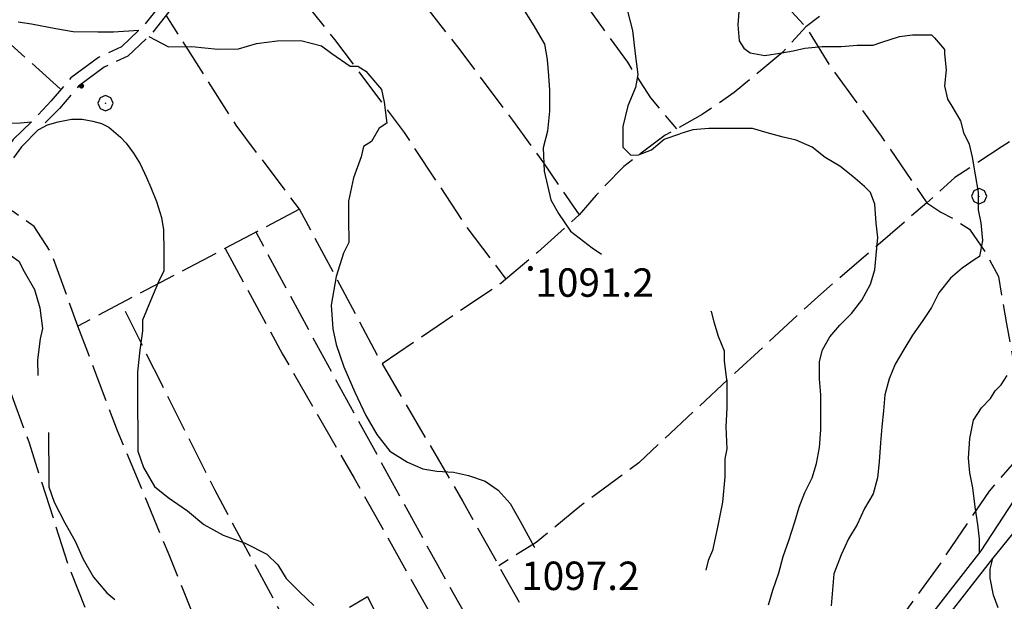
# Model space of a CAD drawing. Extents: x 2579649 to 2584473, y 4499563 to 4503021.
# Drawn here: x 2581656 to 2581916, y 4502288 to 4502442 of the extents above; entities that cross this region are included whole.
import ezdxf

# ---------------------------------------------------------------- set-up
doc = ezdxf.new("R2010")
doc.units = 0
doc.header["$LTSCALE"] = 5
doc.header["$MEASUREMENT"] = 0
doc.linetypes.add('102', pattern=[2.5, 2, -0.5])
doc.linetypes.add('701', pattern=[2.5, 2, -0.5])
for name, color, linetype in [('10100000', 1, 'Continuous'), ('10200000', 1, '102'), ('70100000', 1, '701'), ('70400000', 1, 'Continuous'), ('80100000', 2, 'Continuous'), ('80200000', 1, 'Continuous'), ('80400000', 1, 'Continuous'), ('A0140000', 2, 'Continuous')]:
    doc.layers.add(name, color=color, linetype=linetype)
doc.styles.get("Standard").update_dxf_attribs({"font": 'romans.shx'})

# ---------------------------------------------------------------- blocks, each defined once
blk = doc.blocks.new('CERCHIO1')
at = {"linetype": 'Continuous'}
for p, q in [((-0.28, 0.28), (-0.397, -0.002)), ((0.003, 0.398), (-0.28, 0.28)), ((0, 0), (-0.002, -0.003)), ((0.002, 0.002), (0, 0)), ((0.005, 0.003), (0.002, 0.002)), ((0.286, 0.28), (0.003, 0.398)), ((0.009, 0.003), (0.005, 0.003)), ((0.011, 0.001), (0.009, 0.003)), ((0.013, -0.001), (0.011, 0.001)), ((0.403, -0.002), (0.286, 0.28)), ((-0.397, -0.002), (-0.28, -0.285)), ((-0.28, -0.285), (0.003, -0.402)), ((-0.002, -0.003), (-0.002, -0.006)), ((-0.002, -0.006), (0, -0.009)), ((0, -0.009), (0.002, -0.011)), ((0.002, -0.011), (0.005, -0.013)), ((0.003, -0.402), (0.286, -0.285)), ((0.005, -0.013), (0.009, -0.012)), ((0.009, -0.012), (0.011, -0.011)), ((0.011, -0.011), (0.013, -0.008)), ((0.014, -0.005), (0.013, -0.001)), ((0.013, -0.008), (0.014, -0.005)), ((0.286, -0.285), (0.403, -0.002))]:
    blk.add_line(p, q, dxfattribs=at)
blk = doc.blocks.new('CERCHIO5')
at = {"linetype": 'Continuous'}
for p, q in [((-0.2, 0.06), (-0.21, 0)), ((-0.21, 0), (-0.2, -0.06)), ((0, -0.2), (-0.21, 0)), ((-0.21, 0), (0, 0)), ((-0.2, -0.06), (0.02, 0.2)), ((-0.17, 0.12), (-0.2, 0.06)), ((0.16, -0.12), (-0.2, 0.06)), ((-0.2, 0.06), (0.19, -0.06)), ((-0.15, 0.09), (-0.18, 0.06)), ((-0.17, 0.09), (-0.18, 0.09)), ((-0.18, 0.09), (-0.09, 0.06)), ((-0.18, 0.06), (-0.18, 0.03)), ((-0.18, 0.03), (-0.18, 0.01)), ((-0.18, 0.01), (-0.18, -0.05)), ((-0.17, -0.12), (0.09, 0.18)), ((-0.12, 0.17), (-0.17, 0.12)), ((0.19, -0.06), (-0.17, 0.12)), ((-0.17, 0.12), (0, 0)), ((-0.17, 0.02), (-0.08, 0.11)), ((-0.15, 0.09), (-0.17, 0.09)), ((-0.16, 0.05), (-0.17, 0)), ((-0.12, -0.02), (-0.17, 0.02)), ((0, 0), (-0.17, -0.12)), ((-0.17, 0), (-0.16, -0.08)), ((-0.07, 0.16), (-0.16, 0.05)), ((-0.14, 0.05), (-0.16, -0.02)), ((-0.14, 0.11), (-0.15, 0.09)), ((-0.13, 0.02), (-0.15, 0.09)), ((-0.09, 0.06), (-0.14, 0.14)), ((-0.14, 0.14), (0, 0.07)), ((-0.1, 0.12), (-0.14, 0.11)), ((-0.13, 0.09), (-0.14, 0)), ((-0.08, 0.08), (-0.14, 0.05)), ((-0.14, 0), (-0.12, -0.07)), ((-0.07, 0.16), (-0.13, 0.09)), ((-0.13, 0.09), (-0.12, 0.11)), ((-0.11, -0.01), (-0.13, 0.09)), ((-0.09, -0.03), (-0.13, 0.02)), ((-0.07, 0.19), (-0.12, 0.17)), ((0.06, 0.19), (-0.12, -0.16)), ((-0.12, -0.16), (-0.07, 0.19)), ((0, -0.2), (-0.12, 0.17)), ((-0.12, 0.17), (0.16, -0.12)), ((-0.12, 0.11), (-0.11, 0.14)), ((-0.08, 0.05), (-0.12, -0.02)), ((-0.11, 0.14), (-0.1, 0.18)), ((-0.1, 0.18), (-0.08, 0.17)), ((-0.07, 0.16), (-0.1, 0.12)), ((-0.08, 0.17), (-0.03, 0.18)), ((-0.02, 0.15), (-0.08, 0.05)), ((-0.05, 0.13), (-0.08, 0.08)), ((-0.08, 0.11), (0.01, 0.1)), ((0, 0.2), (-0.07, 0.19)), ((0.02, 0.2), (-0.07, 0.16)), ((-0.07, 0.19), (0.12, -0.16)), ((-0.03, 0.18), (-0.07, 0.16)), ((0, 0.15), (-0.07, 0.16)), ((-0.05, 0.06), (-0.07, -0.01)), ((-0.07, -0.18), (0.04, 0.01)), ((0.01, 0.15), (-0.05, 0.11)), ((-0.04, 0.12), (-0.05, 0.13)), ((-0.05, 0.11), (-0.05, 0.06)), ((-0.02, 0.1), (-0.05, 0.06)), ((-0.05, 0.06), (-0.02, 0.1)), ((-0.03, 0.18), (-0.04, 0.12)), ((0.01, 0.19), (-0.03, 0.18)), ((0, 0.17), (-0.03, 0.18)), ((-0.03, 0.18), (0.01, 0.15)), ((0.01, 0.05), (-0.03, -0.02)), ((0.06, 0.13), (-0.02, 0.15)), ((-0.02, 0.1), (0.03, 0.11)), ((0.07, 0.09), (-0.02, 0.1)), ((0, 0), (0, 0.2)), ((0.06, 0.19), (0, 0.2)), ((0, 0.07), (0.04, 0.2)), ((0, 0), (0.06, 0.19)), ((0.12, 0.17), (0, -0.2)), ((0.04, 0.16), (0, 0.17)), ((0.06, 0.14), (0, 0.15)), ((0.07, 0.05), (0, -0.04)), ((0, 0), (0.2, 0)), ((0, 0), (0, -0.2)), ((0.03, 0.11), (0.01, 0.19)), ((0.01, 0.1), (0.07, 0.05)), ((0.07, 0.04), (0.01, 0.05)), ((0.15, 0.14), (0.03, 0.07)), ((0.03, 0.11), (0.09, 0.09)), ((0.07, -0.09), (0.03, 0.11)), ((0.03, 0.07), (0.19, 0.06)), ((0.03, -0.08), (0.08, 0.07)), ((0.04, 0.2), (0.07, 0.1)), ((0.09, 0.18), (0.04, -0.2)), ((0.11, 0.14), (0.04, 0.16)), ((0.04, 0.01), (0.15, 0.14)), ((0.05, -0.06), (0.11, 0.03)), ((0.12, 0.17), (0.06, 0.19)), ((0.06, -0.19), (0.12, 0.17)), ((0.12, 0.12), (0.06, 0.14)), ((0.08, 0.07), (0.06, 0.13)), ((0.16, 0.12), (0.06, -0.19)), ((0.07, 0.1), (0.08, 0.18)), ((0.12, 0.04), (0.07, 0.09)), ((0.07, -0.02), (0.07, 0.04)), ((0.08, 0.18), (0.2, -0.03)), ((0.09, 0.09), (0.12, 0.05)), ((0.14, 0.07), (0.1, -0.08)), ((0.16, 0.11), (0.11, 0.14)), ((0.11, 0.03), (0.14, 0.1)), ((0.16, 0.12), (0.12, 0.17)), ((0.12, -0.16), (0.16, 0.12)), ((0.16, 0.06), (0.12, 0.12)), ((0.12, 0.05), (0.12, 0.05)), ((0.12, 0.05), (0.13, -0.03)), ((0.12, -0.06), (0.12, 0.04)), ((0.13, -0.07), (0.16, 0)), ((0.14, 0.1), (0.14, 0.07)), ((0.19, 0.06), (0.16, 0.12)), ((0.17, 0.06), (0.16, 0.11)), ((0.16, 0.04), (0.16, 0.06)), ((0.16, 0), (0.16, 0.04)), ((0.19, 0.06), (0.17, -0.1)), ((0.18, -0.01), (0.17, 0.06)), ((0.2, 0), (0.19, 0.06)), ((0.19, -0.06), (0.2, 0)), ((-0.2, -0.06), (-0.17, -0.12)), ((0.17, -0.1), (-0.2, -0.06)), ((-0.18, -0.05), (-0.16, -0.1)), ((-0.17, -0.12), (-0.12, -0.16)), ((-0.16, -0.02), (-0.12, -0.04)), ((-0.15, -0.04), (-0.16, -0.11)), ((-0.16, -0.08), (-0.13, -0.13)), ((-0.16, -0.1), (-0.12, -0.15)), ((-0.16, -0.11), (-0.11, -0.13)), ((-0.12, -0.02), (-0.15, -0.04)), ((-0.13, -0.06), (-0.11, -0.02)), ((-0.1, -0.08), (-0.13, -0.06)), ((-0.13, -0.13), (-0.06, -0.15)), ((-0.11, -0.02), (-0.12, -0.02)), ((-0.12, -0.04), (-0.08, -0.02)), ((-0.12, -0.07), (-0.09, -0.09)), ((-0.12, -0.15), (-0.06, -0.16)), ((-0.12, -0.16), (-0.07, -0.19)), ((-0.1, -0.08), (-0.11, -0.01)), ((-0.11, -0.13), (-0.09, -0.16)), ((-0.06, -0.04), (-0.1, -0.1)), ((0, -0.09), (-0.1, -0.08)), ((-0.08, -0.14), (-0.1, -0.08)), ((-0.1, -0.1), (0.03, -0.13)), ((-0.05, -0.07), (-0.09, -0.03)), ((-0.09, -0.18), (-0.05, -0.07)), ((-0.09, -0.09), (-0.03, -0.13)), ((-0.09, -0.16), (-0.09, -0.18)), ((-0.03, -0.15), (-0.08, -0.14)), ((-0.07, -0.01), (-0.04, -0.05)), ((0.04, -0.2), (-0.07, -0.18)), ((-0.07, -0.19), (0, -0.2)), ((0.1, -0.08), (-0.06, -0.04)), ((-0.06, -0.15), (0.01, -0.16)), ((-0.06, -0.16), (-0.03, -0.19)), ((0, -0.04), (-0.05, -0.07)), ((0.05, -0.06), (-0.05, -0.07)), ((-0.05, -0.07), (0.05, -0.06)), ((-0.05, -0.07), (-0.05, -0.18)), ((-0.05, -0.18), (0.03, -0.08)), ((-0.04, -0.05), (0.01, -0.06)), ((-0.03, -0.02), (0.02, -0.05)), ((-0.03, -0.13), (0.05, -0.13)), ((0.05, -0.13), (-0.03, -0.15)), ((-0.03, -0.19), (0.04, -0.18)), ((0.14, -0.11), (0, -0.09)), ((0, -0.2), (0.06, -0.19)), ((0.01, -0.06), (0.05, -0.06)), ((0.01, -0.16), (0.04, -0.15)), ((0.02, -0.05), (0.07, -0.07)), ((0.03, -0.13), (0.07, -0.09)), ((0.13, -0.03), (0.04, -0.05)), ((0.04, -0.05), (0.05, -0.13)), ((0.04, -0.15), (0.1, -0.13)), ((0.04, -0.18), (0.06, -0.18)), ((0.05, -0.06), (0.07, -0.02)), ((0.13, -0.03), (0.05, -0.06)), ((0.05, -0.13), (0.11, -0.11)), ((0.06, -0.19), (0.12, -0.16)), ((0.06, -0.18), (0.09, -0.16)), ((0.07, -0.07), (0.15, -0.08)), ((0.09, -0.16), (0.12, -0.15)), ((0.1, -0.13), (0.13, -0.07)), ((0.11, -0.11), (0.12, -0.06)), ((0.12, -0.15), (0.14, -0.11)), ((0.12, -0.16), (0.16, -0.12)), ((0.2, -0.03), (0.13, -0.03)), ((0.15, -0.08), (0.18, -0.07)), ((0.16, -0.12), (0.19, -0.06)), ((0.18, -0.07), (0.18, -0.01))]:
    blk.add_line(p, q, dxfattribs=at)

msp = doc.modelspace()

# ---------------------------------------------------------------- linework, layer by layer
at = {"layer": '10100000', "linetype": 'Continuous', "flags": 128}
for points in [[(2581894.64, 4502276.13), (2581912.96, 4502299.7), (2581918.31, 4502306.23), (2581926.49, 4502319.18), (2581929.87, 4502327.31), (2581932.55, 4502334.05), (2581935.59, 4502340.64), (2581940.67, 4502349.98), (2581942.5, 4502352.67), (2581946.48, 4502358.91), (2581950.34, 4502366.5), (2581954.73, 4502373.8), (2581958.35, 4502379.04), (2581962.24, 4502384.08), (2581966.97, 4502391.13), (2581971.16, 4502398.53), (2581975.7, 4502405.84), (2581979.77, 4502413.42), (2581982.98, 4502420.32), (2581984.52, 4502424.2)], [(2581829.23, 4502203.39), (2581833.14, 4502206.79), (2581844.85, 4502219.13), (2581861.3, 4502237.58), (2581881.63, 4502264.66), (2581895.91, 4502283.85), (2581909.91, 4502301.74), (2581921.51, 4502319.5), (2581926.64, 4502331.02), (2581935.71, 4502348), (2581952.4, 4502378.58)]]:
    msp.add_lwpolyline(points, dxfattribs=at)
at = {"layer": '10200000', "linetype": '102', "flags": 128}
for points in [[(2581764.16, 4502537.28), (2581754.1, 4502528.3), (2581748.08, 4502519.75), (2581740.46, 4502509.98), (2581729.64, 4502493.29), (2581720.82, 4502481.08), (2581708.79, 4502464.39), (2581701.97, 4502455.83), (2581695.54, 4502448.5), (2581689.12, 4502440.35), (2581683.08, 4502434.64), (2581677.03, 4502431.76), (2581669.78, 4502426.44), (2581664.55, 4502420.33), (2581659.38, 4502414.82), (2581654.5, 4502410.13), (2581649.69, 4502403.62), (2581641.28, 4502390.19), (2581639.85, 4502386.99), (2581637.3, 4502380.85), (2581632.12, 4502368.26), (2581627.33, 4502358.91), (2581623.7, 4502357.26), (2581618.45, 4502354.79), (2581611.6, 4502350.29), (2581603.92, 4502347.4), (2581598.68, 4502344.53), (2581591.02, 4502339.21), (2581570.47, 4502324.07), (2581559.6, 4502315.89), (2581553.15, 4502311.8), (2581548.3, 4502309.33), (2581543.79, 4502309.37)], [(2581766.12, 4502535.08), (2581762.79, 4502532.25), (2581756.31, 4502526.33), (2581750.45, 4502518), (2581742.86, 4502508.27), (2581732.07, 4502491.63), (2581731.41, 4502490.77), (2581723.21, 4502479.36), (2581711.14, 4502462.61), (2581707.91, 4502458.84), (2581704.23, 4502453.94), (2581697.8, 4502446.61), (2581691.3, 4502438.36), (2581690.29, 4502437.37), (2581684.77, 4502432.18), (2581678.54, 4502429.22), (2581671.79, 4502424.27), (2581666.73, 4502418.34), (2581656.75, 4502408.21), (2581652.13, 4502401.96), (2581643.9, 4502388.82), (2581640.02, 4502379.71), (2581634.8, 4502367.02), (2581629.48, 4502356.65), (2581624.93, 4502354.58), (2581619.89, 4502352.21), (2581612.94, 4502347.65), (2581605.15, 4502344.71), (2581602.15, 4502343.09), (2581600.23, 4502342.02), (2581592.73, 4502336.81), (2581572.23, 4502321.71), (2581568.76, 4502319.03), (2581561.27, 4502313.47), (2581554.61, 4502309.23), (2581550.35, 4502304.49), (2581547.95, 4502300.19)]]:
    msp.add_lwpolyline(points, dxfattribs=at)
at = {"layer": '70100000', "linetype": '701', "flags": 128}
for points in [[(2581548.61, 4502548.7), (2581563.3, 4502533.82), (2581579.63, 4502515.3), (2581595.54, 4502498.81), (2581609.85, 4502481.09), (2581620, 4502470.95), (2581627.36, 4502462.09), (2581644.09, 4502443.99), (2581667.14, 4502423.36)], [(2581772.63, 4502540.08), (2581776.37, 4502536.05), (2581783.28, 4502528.85), (2581793.94, 4502518.48), (2581812.37, 4502498.9), (2581821.3, 4502489.68), (2581829.36, 4502482.48), (2581838.01, 4502474.42), (2581844.92, 4502466.36), (2581852.69, 4502454.84), (2581859.89, 4502443.89), (2581863.64, 4502439.86), (2581869.69, 4502430.07), (2581883.51, 4502411.06), (2581895.61, 4502393.49), (2581866.81, 4502368.72), (2581844.92, 4502348.56), (2581819.58, 4502324.95), (2581804.03, 4502313.43), (2581792.51, 4502303.92), (2581782.65, 4502297.8)], [(2581756.37, 4502504.12), (2581763.37, 4502494.69), (2581778.87, 4502479.19), (2581791.64, 4502464.6), (2581799.85, 4502453.96), (2581810.18, 4502439.37), (2581816.57, 4502430.55), (2581822.65, 4502421.13), (2581829.55, 4502412.97)], [(2581915.8, 4502481.96), (2581904.86, 4502473.75), (2581893.41, 4502463.31), (2581878.52, 4502451.15), (2581863.64, 4502439.86), (2581857.56, 4502433.17), (2581844.79, 4502422.53), (2581836.28, 4502416.76), (2581826.55, 4502411.28), (2581815.61, 4502403.08), (2581808.31, 4502395.47), (2581803.83, 4502390.29)], [(2581740.03, 4502476.5), (2581755.98, 4502454.75), (2581772.33, 4502433.8), (2581786.23, 4502415.27), (2581794.41, 4502403.99), (2581803.83, 4502390.29), (2581792.96, 4502380.49), (2581783.3, 4502372.32), (2581751.86, 4502351.04), (2581730.1, 4502391.79), (2581713.34, 4502413.94), (2581694.89, 4502442.92)], [(2581722.54, 4502457.5), (2581739.29, 4502436.56), (2581757.7, 4502411.98), (2581773.66, 4502387.8), (2581784.52, 4502373.35)], [(2581950.09, 4502427.17), (2581944.62, 4502425.96), (2581937.63, 4502422.92), (2581927.29, 4502415.62), (2581915.44, 4502408.32), (2581902.98, 4502400.12), (2581895.61, 4502393.49), (2581899.26, 4502391.06), (2581902.6, 4502389.24), (2581906.86, 4502386.5), (2581911.42, 4502379.81), (2581914.46, 4502374.04), (2581916.58, 4502361.57), (2581918.41, 4502351.54), (2581920.23, 4502333.91), (2581919.93, 4502328.13), (2581918.11, 4502324.49), (2581912.03, 4502317.49), (2581907.47, 4502310.81), (2581899.26, 4502298.65), (2581883.45, 4502276.76), (2581874.14, 4502254.69)], [(2581730.1, 4502391.79), (2581671.6, 4502360.99), (2581664.57, 4502380.38), (2581660.07, 4502387.23), (2581654.37, 4502391.24), (2581646.47, 4502392.93)], [(2581820.63, 4502195.18), (2581818.34, 4502206.61), (2581809.74, 4502219.1), (2581797.83, 4502241.7), (2581787.16, 4502261.06), (2581766.65, 4502297.77), (2581733.41, 4502358.28), (2581718.61, 4502385.73)], [(2581710.42, 4502381.42), (2581725.61, 4502353.59), (2581744.47, 4502320.92), (2581765.39, 4502283.81), (2581786.75, 4502242.65), (2581809.74, 4502199.88), (2581815.01, 4502187.41)], [(2581729.06, 4502278.26), (2581707.71, 4502317.8), (2581693.82, 4502345.47), (2581683.04, 4502367.01)], [(2581643.47, 4502365.77), (2581647.14, 4502362.55), (2581651.27, 4502350.43), (2581658.71, 4502330.24), (2581669.06, 4502297.91), (2581683.09, 4502262.37), (2581694.24, 4502232.88), (2581705.79, 4502203.8), (2581712.86, 4502177.93), (2581716.58, 4502169.09)], [(2581748.08, 4502166.96), (2581741.04, 4502188.38), (2581731.98, 4502209.38), (2581723.33, 4502229.97), (2581709.3, 4502266.72), (2581695.69, 4502300.65), (2581682.09, 4502333.36), (2581671.6, 4502360.99)], [(2581751.86, 4502351.04), (2581773.18, 4502314.74), (2581793.7, 4502278.03), (2581810.55, 4502243.32)], [(2581792.78, 4502147.09), (2581786.6, 4502160.82), (2581775.52, 4502181.39), (2581765.25, 4502201.57), (2581754.96, 4502224.98), (2581729.06, 4502278.26), (2581748.01, 4502289.74), (2581765.69, 4502253.01), (2581773.91, 4502235.65), (2581792.77, 4502203.79), (2581800.58, 4502188.86), (2581803.91, 4502176.33), (2581803.87, 4502165.27)]]:
    msp.add_lwpolyline(points, dxfattribs=at)
at = {"layer": '80100000', "linetype": 'Continuous', "flags": 128}
for points in [[(2581622.41, 4502423.53), (2581623.45, 4502422.99), (2581629.23, 4502419.83), (2581636.12, 4502417.12), (2581641.02, 4502415.55), (2581644.36, 4502414.7), (2581647.69, 4502414.24), (2581651.01, 4502414.35), (2581653.65, 4502414.47), (2581656.5, 4502414.59), (2581659.38, 4502414.82)], [(2581661.26, 4502412.79), (2581663.61, 4502414.01), (2581666.36, 4502414.82), (2581669.91, 4502415.52), (2581672.77, 4502415.52), (2581675.52, 4502415.05), (2581677.81, 4502414.35), (2581679.76, 4502413.43), (2581682.85, 4502410.75), (2581684.34, 4502409.24), (2581686.29, 4502406.56), (2581688, 4502403.77), (2581689.73, 4502400.18), (2581690.87, 4502397.5), (2581692.36, 4502393.79), (2581693.62, 4502389.6), (2581694.22, 4502386.38), (2581694.27, 4502380.62), (2581694.3, 4502375.58), (2581692.88, 4502372.69), (2581690.76, 4502367.64), (2581688.63, 4502362.58), (2581688.66, 4502359.7), (2581687.97, 4502354.66), (2581687.29, 4502348.89), (2581687.33, 4502343.85), (2581687.37, 4502338.81), (2581687.4, 4502333.77), (2581687.44, 4502328.01), (2581688.91, 4502323.7), (2581691.83, 4502318.68), (2581695.45, 4502315.83), (2581700.52, 4502312.27), (2581704.86, 4502308.7), (2581709.92, 4502305.85), (2581715.7, 4502303.73), (2581721.48, 4502300.9), (2581724.38, 4502298.04), (2581726.56, 4502294.45), (2581730.19, 4502290.88), (2581733.82, 4502287.3)], [(2581909.48, 4502301.19), (2581909.52, 4502304.86), (2581909.03, 4502308.69), (2581908.37, 4502313.34), (2581907.71, 4502318.34), (2581906.89, 4502322.33), (2581906.57, 4502326.15), (2581906.89, 4502331.31), (2581907.9, 4502336.21), (2581910.01, 4502339.45), (2581912.35, 4502341.88), (2581913.57, 4502343.9), (2581915.19, 4502345.52), (2581916.81, 4502347.95)], [(2581914.44, 4502286.73), (2581913.13, 4502290.05), (2581912.3, 4502294.55), (2581912.3, 4502296.87), (2581912.96, 4502299.7)]]:
    msp.add_lwpolyline(points, dxfattribs=at)
at = {"layer": '80200000', "linetype": 'Continuous', "flags": 128}
for points in [[(2581813.77, 4502449.95), (2581814.42, 4502449.15), (2581816.5, 4502444.38), (2581817.91, 4502438.92), (2581818.64, 4502432.77), (2581819.36, 4502427.3), (2581818.7, 4502423.88), (2581816.68, 4502419.07), (2581815.36, 4502413.59), (2581815.4, 4502408.12), (2581817.46, 4502406.08), (2581819.51, 4502406.1), (2581822.92, 4502407.49), (2581826.32, 4502410.25), (2581830.42, 4502411.65)], [(2581787.23, 4502447.93), (2581788.45, 4502445.55), (2581791.91, 4502440.1), (2581794.68, 4502435.33), (2581795.39, 4502431.23), (2581795.77, 4502427), (2581796.06, 4502423.19), (2581796.06, 4502417.62), (2581795.48, 4502412.34), (2581794.34, 4502407.96), (2581794.62, 4502401.8), (2581796.34, 4502394.3), (2581798.37, 4502390.68), (2581801.55, 4502386), (2581807.31, 4502381.6), (2581809.74, 4502379.96)], [(2581846.11, 4502445.03), (2581845.73, 4502440.42), (2581846.11, 4502436.19), (2581847.26, 4502434.27), (2581848.98, 4502432.98), (2581852.82, 4502432.33), (2581857.29, 4502432.98), (2581860.32, 4502433.51), (2581863.39, 4502434.28), (2581868, 4502434.66), (2581872.99, 4502434.66), (2581877.22, 4502435.04), (2581881.44, 4502435.04), (2581883.74, 4502435.81), (2581888.35, 4502437.35), (2581891.81, 4502437.73), (2581896.8, 4502437.73), (2581897.57, 4502436.96), (2581900.26, 4502433.89), (2581900.26, 4502432.74), (2581900.64, 4502428.52), (2581900.26, 4502424.29), (2581901.02, 4502420.84), (2581902.18, 4502418.92), (2581904.48, 4502415.08), (2581905.25, 4502412), (2581906.78, 4502408.93), (2581907.55, 4502405.48), (2581908.32, 4502400.87), (2581909.09, 4502396.26), (2581909.09, 4502391.65), (2581909.86, 4502388.2), (2581910.24, 4502383.59), (2581909.47, 4502379.37), (2581908.32, 4502378.6), (2581904.87, 4502376.29), (2581901.79, 4502373.6), (2581898.72, 4502369.76), (2581896.8, 4502365.92), (2581894.5, 4502362.47), (2581891.81, 4502358.63), (2581889.51, 4502354.79), (2581887.2, 4502350.95), (2581885.67, 4502347.11), (2581884.52, 4502342.88), (2581884.13, 4502338.66), (2581883.75, 4502334.44), (2581883.36, 4502330.21), (2581882.98, 4502325.22), (2581882.6, 4502321), (2581881.44, 4502316.77), (2581879.14, 4502312.93), (2581877.22, 4502308.71), (2581874.92, 4502304.87), (2581873, 4502300.64), (2581871.08, 4502295.65), (2581870.69, 4502291.43), (2581870.31, 4502287.2)], [(2581655.85, 4502441.16), (2581659.34, 4502440.69), (2581665.78, 4502439.46), (2581670.36, 4502438.64), (2581676.89, 4502438.53), (2581681.02, 4502438.53), (2581687.67, 4502438.98)], [(2581690.29, 4502437.37), (2581695.5, 4502434.62), (2581701.66, 4502434.66), (2581708.5, 4502434.03), (2581713.97, 4502434.07), (2581718.75, 4502435.47), (2581724.22, 4502436.19), (2581730.38, 4502436.24), (2581735.86, 4502434.91), (2581738.61, 4502432.88), (2581743.42, 4502429.49), (2581745.47, 4502429.51), (2581747.53, 4502428.15), (2581751.67, 4502423.39), (2581752.38, 4502419.98), (2581753.1, 4502414.51), (2581751.06, 4502413.13), (2581749.03, 4502409.69), (2581746.99, 4502408.31), (2581746.33, 4502405.57), (2581744.32, 4502400.08), (2581742.99, 4502393.92), (2581743.03, 4502389.13), (2581743.07, 4502382.98), (2581741.72, 4502380.23), (2581739.71, 4502374.06), (2581738.4, 4502366.53), (2581738.9, 4502360.23), (2581739.77, 4502356.12), (2581741.79, 4502350.27), (2581744.68, 4502343.53), (2581747.56, 4502337.38), (2581750.45, 4502332.4), (2581753.91, 4502328.01), (2581758.53, 4502325.08), (2581762.58, 4502323.33), (2581766.32, 4502322.74), (2581770.66, 4502322.45), (2581774.7, 4502321.56), (2581779.03, 4502320.11), (2581782.49, 4502317.76), (2581785.67, 4502314.25), (2581788.27, 4502309.56), (2581792.02, 4502302.82), (2581792.09, 4502302.65)], [(2581853.83, 4502287.53), (2581854.98, 4502291.37), (2581856.51, 4502295.98), (2581857.67, 4502300.2), (2581859.2, 4502304.43), (2581860.74, 4502309.42), (2581861.89, 4502313.26), (2581863.43, 4502317.1), (2581865.35, 4502320.94), (2581866.5, 4502324.78), (2581867.27, 4502329), (2581867.65, 4502333.61), (2581867.65, 4502338.22), (2581867.65, 4502342.83), (2581867.26, 4502347.05), (2581867.26, 4502351.66), (2581868.03, 4502354.73), (2581869.95, 4502358.19), (2581872.64, 4502361.26), (2581875.71, 4502364.33), (2581878.4, 4502367.79), (2581880.7, 4502372.01), (2581881.86, 4502375.85), (2581882.24, 4502379.69), (2581882.62, 4502384.3), (2581882.24, 4502388.14), (2581881.86, 4502393.13), (2581880.7, 4502396.2), (2581879.17, 4502397.74), (2581876.1, 4502400.43), (2581872.64, 4502403.11), (2581868.8, 4502405.42), (2581865.34, 4502408.11), (2581861.12, 4502410.03), (2581857.66, 4502410.79), (2581853.44, 4502411.95), (2581849.6, 4502413.1), (2581846.91, 4502413.1), (2581842.69, 4502413.1), (2581838.08, 4502413.1), (2581833.85, 4502412.71), (2581830.42, 4502411.65)], [(2581642.69, 4502385.98), (2581647.07, 4502383.49), (2581649.14, 4502381.45), (2581653.25, 4502380.11), (2581656, 4502378.08), (2581657.39, 4502375.35), (2581660.16, 4502370.59), (2581661.57, 4502365.81), (2581662.29, 4502360.34), (2581661.62, 4502357.6), (2581660.98, 4502352.12), (2581661.02, 4502347.93)], [(2581838.52, 4502364.96), (2581838.65, 4502364.83), (2581839.41, 4502362.15), (2581840.57, 4502358.31), (2581842.1, 4502354.47), (2581842.1, 4502351.78), (2581842.84, 4502346.17), (2581842.84, 4502339.43), (2581842.53, 4502334.45), (2581842.84, 4502328.59), (2581842.25, 4502325.96), (2581842.25, 4502321.27), (2581841.68, 4502314.53), (2581840.23, 4502307.51), (2581839.03, 4502301.86), (2581837.88, 4502299.17), (2581837.3, 4502296.64)], [(2581663.85, 4502332.93), (2581663.88, 4502329.57), (2581663.92, 4502324.1), (2581663.96, 4502318.63), (2581665.35, 4502314.53), (2581668.13, 4502309.08), (2581670.9, 4502304.31), (2581672.98, 4502299.54), (2581675.76, 4502294.77), (2581679.2, 4502290.69), (2581681.37, 4502288.91)]]:
    msp.add_lwpolyline(points, dxfattribs=at)

# ---------------------------------------------------------------- block references
at = {"layer": '70400000', "linetype": 'Continuous', "xscale": 5, "yscale": 5, "zscale": 5}
for p in [(2581678.87, 4502419.77), (2581909.36, 4502395.25)]:
    msp.add_blockref('CERCHIO1', p, dxfattribs=at)
at = {"layer": '80400000', "linetype": 'Continuous', "xscale": 2.5, "yscale": 2.5, "zscale": 2.5}
for p in [(2581672.56, 4502424.28), (2581790.99, 4502376.17)]:
    msp.add_blockref('CERCHIO5', p, dxfattribs=at)

# ---------------------------------------------------------------- texts
at = {"layer": 'A0140000', "linetype": 'Continuous'}
for s, p in [('1091.2', (2581792.31, 4502368.71)), ('1097.2', (2581788.55, 4502291.4))]:
    msp.add_text(s, height=7.5, dxfattribs=at).set_placement(p)

doc.saveas('drawing.dxf')
